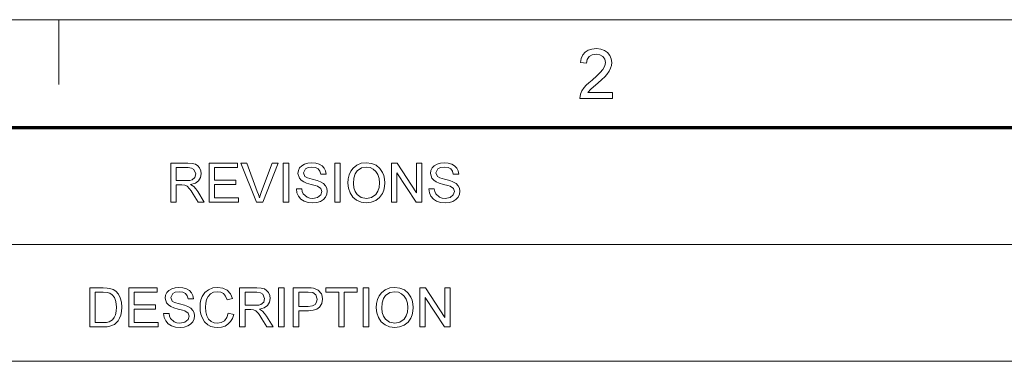
# Model space of a CAD drawing. Extents: x 10 to 201, y 8 to 280.
# Drawn here: x 105 to 152, y 264 to 280 of the extents above; entities that cross this region are included whole.
import ezdxf

# ---------------------------------------------------------------- set-up
doc = ezdxf.new("R2010")
doc.units = 0

msp = doc.modelspace()

# ---------------------------------------------------------------- linework, layer by layer
at = {"color": 6, "lineweight": 13}
msp.add_line((10.5, 280.5), (200.983, 280.5), dxfattribs=at)
at = {"color": 7, "lineweight": 13, "ltscale": 0.07875}
msp.add_line((106.483, 277.35), (106.483, 280.5), dxfattribs=at)
at = {"color": 150, "lineweight": 70}
msp.add_line((15.75, 275.25), (195.733, 275.25), dxfattribs=at)
at = {"color": 7, "lineweight": 13}
for p, q in [((46.009, 269.564), (195.733, 269.564)), ((46.009, 263.879), (195.733, 263.879))]:
    msp.add_line(p, q, dxfattribs=at)
for points in [[(133.394, 276.963), (133.394, 276.659), (131.805, 276.659), (131.839, 276.871), (131.914, 277.037), (132.025, 277.199), (132.124, 277.309), (132.251, 277.429), (132.404, 277.557), (132.635, 277.762), (132.808, 277.933), (132.924, 278.07), (133.023, 278.248), (133.056, 278.42), (133.025, 278.576), (132.932, 278.705), (132.789, 278.792), (132.608, 278.821), (132.419, 278.792), (132.271, 278.705), (132.176, 278.566), (132.143, 278.382), (131.839, 278.416), (131.879, 278.618), (131.957, 278.786), (132.072, 278.919), (132.222, 279.015), (132.403, 279.072), (132.615, 279.092), (132.828, 279.07), (133.01, 279.006), (133.159, 278.898), (133.271, 278.759), (133.338, 278.6), (133.36, 278.419), (133.346, 278.275), (133.305, 278.134), (133.233, 277.99), (133.125, 277.839), (133.02, 277.723), (132.875, 277.583), (132.689, 277.418), (132.469, 277.234), (132.34, 277.12), (132.202, 276.963)], [(111.926, 271.614), (111.926, 273.515), (112.756, 273.515), (112.97, 273.502), (113.126, 273.464), (113.24, 273.394), (113.328, 273.284), (113.385, 273.149), (113.404, 273), (113.373, 272.814), (113.279, 272.661), (113.119, 272.548), (112.891, 272.485), (113.038, 272.391), (113.141, 272.276), (113.238, 272.135), (113.554, 271.614), (113.25, 271.614), (113.009, 272.013), (112.913, 272.165), (112.835, 272.277), (112.713, 272.402), (112.603, 272.45), (112.469, 272.459), (112.19, 272.459), (112.19, 271.614)], [(113.792, 271.614), (113.792, 273.515), (115.165, 273.515), (115.165, 273.304), (114.056, 273.304), (114.056, 272.697), (115.086, 272.697), (115.086, 272.485), (114.056, 272.485), (114.056, 271.825), (115.218, 271.825), (115.218, 271.614)], [(116.095, 271.614), (115.33, 273.515), (115.614, 273.515), (116.13, 272.147), (116.187, 271.988), (116.234, 271.839), (116.282, 271.993), (116.337, 272.147), (116.855, 273.515), (117.138, 273.515), (116.402, 271.614)], [(117.395, 271.614), (117.395, 273.515), (117.659, 273.515), (117.659, 271.614)], [(118.029, 272.274), (118.293, 272.274), (118.319, 272.133), (118.367, 272.021), (118.548, 271.86), (118.678, 271.814), (118.824, 271.799), (119.064, 271.845), (119.219, 271.973), (119.27, 272.137), (119.221, 272.286), (119.06, 272.395), (118.944, 272.434), (118.742, 272.489), (118.53, 272.55), (118.387, 272.608), (118.264, 272.688), (118.177, 272.784), (118.108, 273.02), (118.128, 273.159), (118.189, 273.288), (118.289, 273.397), (118.426, 273.477), (118.59, 273.525), (118.772, 273.542), (118.969, 273.525), (119.142, 273.475), (119.283, 273.393), (119.388, 273.28), (119.454, 273.142), (119.481, 272.987), (119.217, 272.987), (119.177, 273.136), (119.093, 273.244), (118.963, 273.309), (118.782, 273.33), (118.597, 273.309), (118.47, 273.246), (118.372, 273.042), (118.441, 272.873), (118.564, 272.805), (118.797, 272.736), (119.043, 272.671), (119.202, 272.615), (119.35, 272.529), (119.453, 272.422), (119.514, 272.297), (119.534, 272.153), (119.512, 272.007), (119.447, 271.869), (119.342, 271.751), (119.199, 271.662), (119.027, 271.606), (118.835, 271.588), (118.599, 271.608), (118.405, 271.668), (118.25, 271.769), (118.133, 271.91), (118.057, 272.081)], [(119.903, 271.614), (119.903, 273.515), (120.167, 273.515), (120.167, 271.614)], [(120.537, 272.54), (120.553, 272.762), (120.6, 272.959), (120.678, 273.13), (120.788, 273.276), (120.972, 273.423), (121.188, 273.512), (121.436, 273.542), (121.683, 273.51), (121.905, 273.417), (122.089, 273.267), (122.223, 273.068), (122.284, 272.913), (122.32, 272.744), (122.332, 272.561), (122.32, 272.377), (122.281, 272.205), (122.217, 272.048), (122.078, 271.848), (121.891, 271.704), (121.671, 271.617), (121.435, 271.588), (121.184, 271.62), (120.961, 271.717), (120.777, 271.869), (120.645, 272.068), (120.564, 272.298)], [(122.649, 271.614), (122.649, 273.515), (122.929, 273.515), (123.864, 272.08), (123.864, 273.515), (124.128, 273.515), (124.128, 271.614), (123.848, 271.614), (122.913, 273.05), (122.913, 271.614)], [(124.471, 272.274), (124.735, 272.274), (124.762, 272.133), (124.809, 272.021), (124.99, 271.86), (125.12, 271.814), (125.266, 271.799), (125.506, 271.845), (125.661, 271.973), (125.712, 272.137), (125.663, 272.286), (125.502, 272.395), (125.387, 272.434), (125.184, 272.489), (124.973, 272.55), (124.83, 272.608), (124.706, 272.688), (124.619, 272.784), (124.55, 273.02), (124.571, 273.159), (124.631, 273.288), (124.731, 273.397), (124.868, 273.477), (125.032, 273.525), (125.214, 273.542), (125.412, 273.525), (125.584, 273.475), (125.726, 273.393), (125.83, 273.28), (125.897, 273.142), (125.923, 272.987), (125.659, 272.987), (125.619, 273.136), (125.536, 273.244), (125.405, 273.309), (125.224, 273.33), (125.039, 273.309), (124.912, 273.246), (124.814, 273.042), (124.884, 272.873), (125.007, 272.805), (125.24, 272.736), (125.485, 272.671), (125.644, 272.615), (125.792, 272.529), (125.895, 272.422), (125.956, 272.297), (125.976, 272.153), (125.954, 272.007), (125.89, 271.869), (125.784, 271.751), (125.641, 271.662), (125.47, 271.606), (125.277, 271.588), (125.041, 271.608), (124.847, 271.668), (124.692, 271.769), (124.575, 271.91), (124.5, 272.081)], [(112.19, 272.67), (112.707, 272.67), (112.853, 272.679), (112.961, 272.706), (113.094, 272.821), (113.14, 272.993), (113.05, 273.217), (112.934, 273.282), (112.766, 273.304), (112.19, 273.304)], [(120.801, 272.536), (120.821, 272.324), (120.881, 272.144), (120.981, 271.996), (121.185, 271.848), (121.434, 271.799), (121.686, 271.849), (121.889, 271.998), (121.989, 272.15), (122.049, 272.338), (122.068, 272.563), (122.049, 272.78), (121.992, 272.968), (121.898, 273.121), (121.768, 273.235), (121.612, 273.307), (121.437, 273.33), (121.195, 273.285), (120.989, 273.147), (120.885, 272.998), (120.822, 272.794)], [(107.985, 265.549), (107.985, 267.45), (108.634, 267.45), (108.828, 267.443), (108.969, 267.423), (109.119, 267.37), (109.246, 267.287), (109.376, 267.142), (109.469, 266.962), (109.524, 266.75), (109.543, 266.51), (109.53, 266.306), (109.493, 266.126), (109.435, 265.973), (109.364, 265.849), (109.192, 265.677), (108.967, 265.582), (108.826, 265.557), (108.665, 265.549)], [(108.249, 265.76), (108.643, 265.76), (108.806, 265.769), (108.929, 265.796), (109.095, 265.897), (109.172, 266.003), (109.23, 266.141), (109.266, 266.311), (109.279, 266.514), (109.255, 266.783), (109.184, 266.981), (109.078, 267.117), (108.953, 267.199), (108.825, 267.229), (108.637, 267.239), (108.249, 267.239)], [(109.886, 265.549), (109.886, 267.45), (111.259, 267.45), (111.259, 267.239), (110.15, 267.239), (110.15, 266.632), (111.18, 266.632), (111.18, 266.42), (110.15, 266.42), (110.15, 265.76), (111.312, 265.76), (111.312, 265.549)], [(111.576, 266.209), (111.84, 266.209), (111.866, 266.068), (111.914, 265.956), (112.095, 265.795), (112.225, 265.749), (112.371, 265.734), (112.611, 265.78), (112.766, 265.908), (112.817, 266.072), (112.768, 266.221), (112.607, 266.33), (112.491, 266.369), (112.289, 266.424), (112.077, 266.485), (111.934, 266.543), (111.811, 266.622), (111.724, 266.719), (111.655, 266.955), (111.675, 267.094), (111.736, 267.223), (111.836, 267.332), (111.973, 267.412), (112.137, 267.46), (112.319, 267.477), (112.516, 267.46), (112.689, 267.41), (112.83, 267.328), (112.935, 267.215), (113.001, 267.077), (113.028, 266.922), (112.764, 266.922), (112.724, 267.071), (112.64, 267.179), (112.51, 267.244), (112.329, 267.265), (112.144, 267.244), (112.017, 267.181), (111.919, 266.977), (111.988, 266.808), (112.111, 266.74), (112.344, 266.671), (112.589, 266.606), (112.749, 266.55), (112.897, 266.464), (113, 266.357), (113.06, 266.232), (113.081, 266.088), (113.059, 265.942), (112.994, 265.804), (112.889, 265.686), (112.746, 265.597), (112.574, 265.541), (112.382, 265.523), (112.146, 265.543), (111.952, 265.603), (111.797, 265.704), (111.68, 265.845), (111.604, 266.016)], [(114.718, 266.216), (114.982, 266.153), (114.917, 265.964), (114.824, 265.808), (114.704, 265.684), (114.561, 265.595), (114.398, 265.541), (114.215, 265.523), (114.028, 265.537), (113.866, 265.578), (113.728, 265.647), (113.563, 265.799), (113.443, 266.007), (113.388, 266.168), (113.356, 266.337), (113.345, 266.514), (113.357, 266.702), (113.393, 266.874), (113.454, 267.029), (113.586, 267.222), (113.764, 267.362), (113.976, 267.448), (114.207, 267.477), (114.459, 267.441), (114.668, 267.333), (114.827, 267.159), (114.929, 266.928), (114.665, 266.87), (114.59, 267.048), (114.487, 267.171), (114.356, 267.242), (114.194, 267.265), (114.008, 267.239), (113.855, 267.161), (113.739, 267.038), (113.664, 266.879), (113.622, 266.7), (113.609, 266.515), (113.625, 266.289), (113.676, 266.093), (113.761, 265.935), (113.884, 265.823), (114.031, 265.756), (114.19, 265.734), (114.375, 265.764), (114.529, 265.855), (114.646, 266.006)], [(115.272, 265.549), (115.272, 267.45), (116.102, 267.45), (116.317, 267.437), (116.473, 267.399), (116.586, 267.329), (116.675, 267.219), (116.732, 267.084), (116.751, 266.934), (116.719, 266.749), (116.625, 266.596), (116.466, 266.483), (116.238, 266.42), (116.384, 266.326), (116.488, 266.211), (116.585, 266.07), (116.901, 265.549), (116.597, 265.549), (116.356, 265.948), (116.259, 266.1), (116.182, 266.212), (116.06, 266.337), (115.949, 266.385), (115.815, 266.394), (115.536, 266.394), (115.536, 265.549)], [(115.536, 266.605), (116.054, 266.605), (116.2, 266.614), (116.307, 266.641), (116.441, 266.756), (116.487, 266.928), (116.397, 267.151), (116.281, 267.217), (116.112, 267.239), (115.536, 267.239)], [(117.165, 265.549), (117.165, 267.45), (117.429, 267.45), (117.429, 265.549)], [(117.878, 265.549), (117.878, 267.45), (118.582, 267.45), (118.746, 267.446), (118.867, 267.432), (119.097, 267.345), (119.247, 267.165), (119.289, 267.043), (119.303, 266.91), (119.266, 266.69), (119.154, 266.506), (119.027, 266.415), (118.847, 266.36), (118.614, 266.341), (118.142, 266.341), (118.142, 265.549)], [(118.142, 266.552), (118.611, 266.552), (118.81, 266.575), (118.942, 266.644), (119.015, 266.755), (119.039, 266.902), (118.982, 267.109), (118.83, 267.222), (118.606, 267.239), (118.142, 267.239)], [(120.095, 265.549), (120.095, 267.239), (119.462, 267.239), (119.462, 267.45), (120.993, 267.45), (120.993, 267.239), (120.36, 267.239), (120.36, 265.549)], [(121.284, 265.549), (121.284, 267.45), (121.548, 267.45), (121.548, 265.549)], [(121.917, 266.474), (121.933, 266.697), (121.98, 266.894), (122.058, 267.065), (122.168, 267.211), (122.352, 267.358), (122.568, 267.447), (122.816, 267.477), (123.063, 267.445), (123.285, 267.352), (123.469, 267.202), (123.603, 267.003), (123.664, 266.848), (123.7, 266.679), (123.713, 266.496), (123.7, 266.312), (123.661, 266.14), (123.597, 265.983), (123.458, 265.783), (123.271, 265.639), (123.051, 265.552), (122.815, 265.523), (122.564, 265.555), (122.341, 265.651), (122.158, 265.804), (122.025, 266.003), (121.944, 266.232)], [(122.181, 266.471), (122.201, 266.259), (122.261, 266.079), (122.362, 265.931), (122.565, 265.783), (122.814, 265.734), (123.066, 265.784), (123.27, 265.933), (123.369, 266.085), (123.429, 266.273), (123.449, 266.498), (123.43, 266.715), (123.372, 266.903), (123.278, 267.056), (123.148, 267.17), (122.992, 267.242), (122.817, 267.265), (122.575, 267.22), (122.369, 267.082), (122.265, 266.933), (122.202, 266.729)], [(124.029, 265.549), (124.029, 267.45), (124.309, 267.45), (125.244, 266.015), (125.244, 267.45), (125.508, 267.45), (125.508, 265.549), (125.228, 265.549), (124.294, 266.985), (124.294, 265.549)]]:
    msp.add_lwpolyline(points, close=True, dxfattribs=at)

doc.saveas('drawing.dxf')
